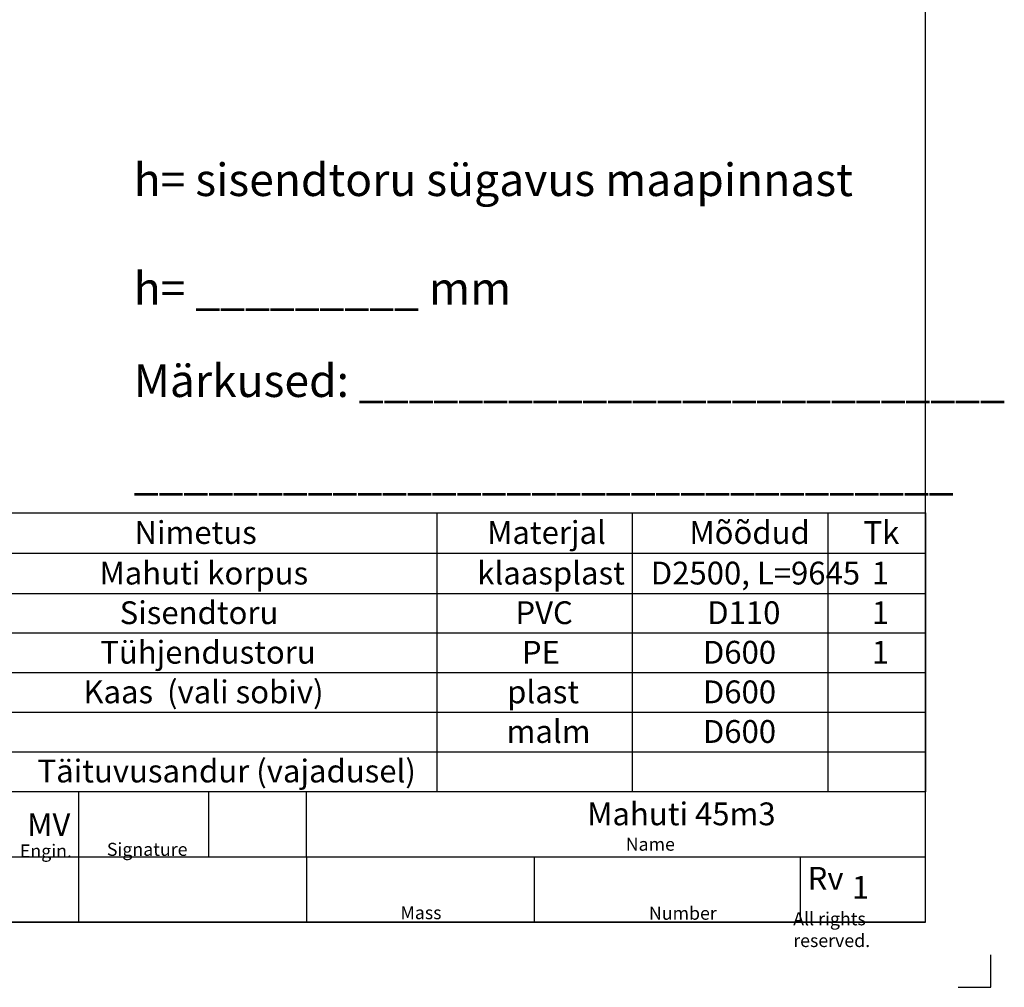
# Model space of a CAD drawing. Units: millimetres. Extents: x 0 to 422, y -1 to 296.
# Drawn here: x 271 to 422, y -1 to 148 of the extents above; entities that cross this region are included whole.
import ezdxf
from ezdxf import colors
from ezdxf.entities.mleader import LeaderData, LeaderLine
from ezdxf.enums import TextEntityAlignment as Align
from ezdxf.math import Vec2, Vec3

# ---------------------------------------------------------------- set-up
doc = ezdxf.new("R2010")
doc.units = ezdxf.units.MM
doc.layers.add('ByBlock', color=7, linetype='Continuous')
doc.layers.add('Default', color=7, linetype='Continuous')
doc.styles.add('SEACAD_Solid_Edge_ISO', font='seiso.ttf')

# ---------------------------------------------------------------- blocks, each defined once
blk = doc.blocks.new('_DOT')
at = {"color": 0}
blk.add_line((0, 0), (-1, 0), dxfattribs=at)
at = {"color": 0, "const_width": 0.333}
blk.add_lwpolyline([(-0.1665, 0, 1), (0.1665, 0, 1)], format="xyb", close=True, dxfattribs=at)
blk = doc.blocks.new('SE3')
at = {"color": 7, "linetype": 'Continuous'}
for p, q in [((335.09, 72.18), (335.09, 65.96)), ((365.09, 72.18), (365.09, 65.96)), ((395.09, 72.18), (395.09, 65.96)), ((240.09, 65.96), (410.09, 65.96)), ((335.09, 65.96), (335.09, 59.8)), ((365.09, 65.96), (365.09, 59.8)), ((395.09, 65.96), (395.09, 59.8)), ((240.09, 59.8), (410.09, 59.8)), ((335.09, 59.8), (335.09, 53.73)), ((365.09, 59.8), (365.09, 53.73)), ((395.09, 59.8), (395.09, 53.73)), ((240.09, 53.73), (410.09, 53.73)), ((335.09, 53.73), (335.09, 47.65)), ((365.09, 53.73), (365.09, 47.65)), ((395.09, 53.73), (395.09, 47.65)), ((240.09, 47.65), (410.09, 47.65)), ((335.09, 47.65), (335.09, 41.57)), ((365.09, 47.65), (365.09, 41.57)), ((395.09, 47.65), (395.09, 41.57)), ((240.09, 41.57), (410.09, 41.57)), ((335.09, 41.57), (335.09, 35.49)), ((365.09, 41.57), (365.09, 35.49)), ((395.09, 41.57), (395.09, 35.49)), ((240.09, 35.49), (410.09, 35.49)), ((335.09, 35.49), (335.09, 29.34)), ((365.09, 35.49), (365.09, 29.34)), ((395.09, 35.49), (395.09, 29.34))]:
    blk.add_line(p, q, dxfattribs=at)
blk.add_lwpolyline([(240.09, 29.34), (240.09, 72.18), (410.09, 72.18), (410.09, 29.34), (240.09, 29.34)], dxfattribs=at)
at = {"color": 7, "linetype": 'Continuous', "style": 'SEACAD_Solid_Edge_ISO'}
for s, p in [('Nimetus', (288.69, 70.9)), ('Materjal', (342.81, 70.9)), ('Mõõdud', (373.85, 70.9)), ('Tk', (400.57, 70.9)), ('Mahuti korpus', (283.32, 64.67)), ('klaasplast', (341.3, 64.67)), ('D2500, L=9645', (367.92, 64.67)), ('1', (401.84, 64.67)), ('Sisendtoru', (286.42, 58.59)), ('PVC', (347.15, 58.59)), ('D110', (376.59, 58.59)), ('1', (401.84, 58.59)), ('Tühjendustoru', (283.44, 52.52)), ('PE', (348.14, 52.52)), ('D600', (375.92, 52.52)), ('1', (401.84, 52.52)), ('Kaas  (vali sobiv)', (280.85, 46.44)), ('plast', (345.88, 46.44)), ('D600', (375.92, 46.44)), ('malm', (345.8, 40.36)), ('D600', (375.92, 40.36)), ('Täituvusandur (vajadusel)', (273.81, 34.29))]:
    blk.add_text(s, height=3.5, dxfattribs=at).set_placement(p, align=Align.TOP_LEFT)

msp = doc.modelspace()

# ---------------------------------------------------------------- linework, layer by layer
at = {"color": 7, "linetype": 'Continuous'}
for p, q in [((410.0928, 29.3488), (240.0928, 29.3488)), ((280.0928, 29.3488), (280.0928, 19.3488)), ((300.0928, 19.3488), (300.0928, 29.3488)), ((240.0928, 19.3488), (410.0928, 19.3488)), ((280.0928, 19.3488), (310.0928, 19.3488)), ((280.0928, 19.3488), (280.0928, 9.3488)), ((300.0928, 19.3488), (340.0928, 19.3488)), ((315.0928, 19.3488), (315.0928, 9.3488)), ((350.0928, 9.3488), (350.0928, 19.3488)), ((390.8982, 9.3488), (390.8982, 19.3488)), ((410.0928, 9.3488), (240.0928, 9.3488)), ((340.0928, 9.3488), (390.8982, 9.3488))]:
    msp.add_line(p, q, dxfattribs=at)
at = {"layer": 'ByBlock', "color": 7, "linetype": 'Continuous'}
for p, q in [((410.0928, 9.3488), (410.0928, 286.3488)), ((25.0928, 9.3488), (410.0928, 9.3488)), ((420.0928, -0.6512), (420.0928, 4.3488)), ((415.0928, -0.6512), (420.0928, -0.6512))]:
    msp.add_line(p, q, dxfattribs=at)
at = {"layer": 'Default', "color": 7, "linetype": 'Continuous'}
for p, q in [((300.0928, 19.3488), (300.0928, 29.3488)), ((315.0928, 19.3488), (315.0928, 29.3488))]:
    msp.add_line(p, q, dxfattribs=at)

# ---------------------------------------------------------------- block references
msp.add_blockref('SE3', (0, 0))

# ---------------------------------------------------------------- texts
at = {"attachment_point": 7}
for s, insert, char_height, width in [('{\\fSolid Edge ISO|b0||i0||c0|p34;\\C7;\\H2.;\\W1.;Engin.}', (271.1063, 19.2708), 2, 7.900633), ('{\\fSolid Edge ISO|b0||i0||c0|p34;\\C7;\\H2.;\\W1.;Signature}', (284.4544, 19.5217), 2, 11.330751), ('{\\fSolid Edge ISO|b0||i0||c0|p34;\\C7;\\H2.;\\W1.;Name }', (364.0786, 20.3117), 2, 7.491405), ('{\\fSolid Edge ISO|b0||i0||c0|p34;\\C7;\\H3.5;\\W1.;Rv}', (391.9933, 14.3235), 3.5, 4.293488), ('{\\fSolid Edge ISO|b0||i0||c0|p34;\\C7;\\H2.;\\W1.;Mass}', (329.5003, 9.8014), 2, 7.19354), ('{\\fSolid Edge ISO|b0||i0||c0|p34;\\C7;\\H2.;\\W1.;Number}', (367.6381, 9.716), 2, 7.136718), ('{\\fSolid Edge ISO|b0||i0||c0|p34;\\C7;\\H2.;\\W1.;All rights reserved.}', (389.7874, 5.529), 2, 20.23394)]:
    msp.add_mtext(s, dxfattribs=dict(at, insert=insert, char_height=char_height, width=width))
at = {"layer": 'Default', "insert": (288.5775, 125.7849), "char_height": 5, "width": 143.117164, "attachment_point": 1}
msp.add_mtext('{\\fSolid Edge ISO|b0||i0||c0|p34;\\C7;\\H5.;\\W1.;h= sisendtoru sügavus maapinnast\\P}{\\fSolid Edge ISO|b0||i0||c0|p34;\\C7;\\H5.;\\W1.;\\P}{\\fSolid Edge ISO|b0||i0||c0|p34;\\C7;\\H5.;\\W1.;h= _________ mm\\P}{\\fSolid Edge ISO|b0||i0||c0|p34;\\C7;\\H3.5;\\W1.;\\P}{\\fSolid Edge ISO|b0||i0||c0|p34;\\C7;\\H5.;\\W1.;Märkused: __________________________\\P}{\\fSolid Edge ISO|b0||i0||c0|p34;\\C7;\\H3.5;\\W1.;\\P}{\\fSolid Edge ISO|b0||i0||c0|p34;\\C7;\\H5.;\\W1.;_________________________________\\P}{\\fSolid Edge ISO|b0||i0||c0|p34;\\C7;\\H3.5;\\W1.;\\P}', dxfattribs=at)

# ---------------------------------------------------------------- leaders
at = {"layer": 'Default', "color": 7, "linetype": 'Continuous'}
ml = msp.add_multileader_mtext('Standard', dxfattribs=at)
ml.set_content('{\\pxsm0.9;\\fSolid Edge ISO|b0||i0||c0|p34;\\W1.;Mahuti 45m3\\P}', color=256)
ml.set_leader_properties()
ml.set_arrow_properties(name='DOT')
ml.build(insert=Vec2(0, 0))
ml.multileader.update_dxf_attribs({"leader_type": 0, "dogleg_length": 0, "arrow_head_size": 3.5})
ctx = ml.context
ctx.base_point, ctx.char_height, ctx.arrow_head_size = Vec3(356.165, 25.9626), 3.5, 3.5
notes = []
notes.append((ctx, [(0, (0, 0, 0), (0, 0), (1, 0), 1, [])]))
ctx.mtext.insert = Vec3(358.165, 27.7161)
ml = msp.add_multileader_mtext('Standard', dxfattribs=at)
ml.set_content('{\\pxsm0.9;\\fSolid Edge ISO|b0||i0||c0|p34;\\W1.;MV\\P}', color=256)
ml.set_leader_properties()
ml.set_arrow_properties(name='DOT')
ml.build(insert=Vec2(0, 0))
ml.multileader.update_dxf_attribs({"leader_type": 0, "dogleg_length": 0, "arrow_head_size": 3.5})
ctx = ml.context
ctx.base_point, ctx.char_height, ctx.arrow_head_size = Vec3(270.2243, 24.314), 3.5, 3.5
notes.append((ctx, [(0, (0, 0, 0), (0, 0), (1, 0), 1, [])]))
ctx.mtext.insert = Vec3(272.2243, 26.0675)
ml = msp.add_multileader_mtext('Standard', dxfattribs=at)
ml.set_content('{\\pxsm0.9;\\fSolid Edge ISO|b0||i0||c0|p34;\\W1.;1\\P}', color=256)
ml.set_leader_properties()
ml.set_arrow_properties(name='DOT')
ml.build(insert=Vec2(0, 0))
ml.multileader.update_dxf_attribs({"leader_type": 0, "dogleg_length": 0, "arrow_head_size": 3.5})
ctx = ml.context
ctx.base_point, ctx.char_height, ctx.arrow_head_size = Vec3(396.7873, 14.6818), 3.5, 3.5
notes.append((ctx, [(0, (0, 0, 0), (0, 0), (1, 0), 1, [])]))
ctx.mtext.insert = Vec3(398.7873, 16.4353)
for ctx, leaders in notes:
    for number, flags, end, landing, length, lines in leaders:
        leader = LeaderData()
        leader.index, (leader.has_last_leader_line, leader.has_dogleg_vector, leader.attachment_direction) = number, flags
        leader.last_leader_point, leader.dogleg_vector, leader.dogleg_length = Vec3(end), Vec3(landing), length
        for number, points, colour, breaks in lines:
            line = LeaderLine()
            line.index, line.vertices, line.color, line.breaks = number, Vec3.list(points), colors.encode_raw_color(colour), breaks
            leader.lines.append(line)
        ctx.leaders.append(leader)

doc.saveas('drawing.dxf')
